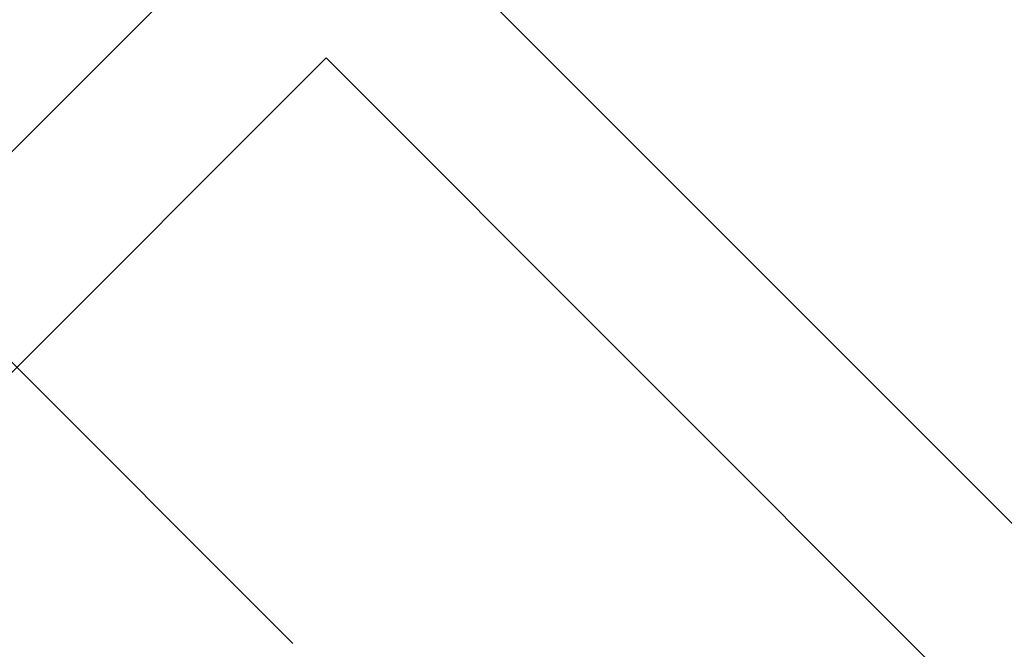
# Model space of a CAD drawing. Units: millimetres. Extents: x 12 to 282, y 7 to 203.
# Drawn here: x 82 to 103, y 174 to 188 of the extents above; entities that cross this region are included whole.
import ezdxf

# ---------------------------------------------------------------- set-up
doc = ezdxf.new("R2010")
doc.units = ezdxf.units.MM
doc.layers.add('FORMAT', color=7, linetype='Continuous')
doc.styles.add('SLDTEXTSTYLE0', font='TXT', dxfattribs={"width": 0.75})
doc.dimstyles.new('SLDDIMSTYLE0', dxfattribs={"dimtxt": 3.5, "dimasz": 3.302, "dimexe": 0, "dimexo": 0.0625, "dimgap": 0.875, "dimtad": 2, "dimdec": 0, "dimlfac": 150, "dimrnd": 1e-09, "dimzin": 12, "dimdsep": 46, "dimtxsty": 'SLDTEXTSTYLE0', "dimblk1": 'CLOSED', "dimblk2": 'CLOSED', "dimsah": 1, "dimcen": 0.09, "dimadec": 0, "dimazin": 3, "dimtfac": 1, "dimtdec": 0, "dimtofl": 0, "dimtmove": 0, "dimatfit": 3, "dimldrblk": 'CLOSED', "dimfxl": 0, "dimfrac": 2, "dimtolj": 1, "dimtzin": 12, "dimarcsym": 0})

# ---------------------------------------------------------------- blocks, each defined once
blk = doc.blocks.new('_CLOSED')
at = {"color": 0, "linetype": 'ByBlock', "lineweight": -2}
for p, q in [((-1, 0.166667), (0, 0)), ((-1, 0.166667), (-1, -0.166667)), ((0, 0), (-1, -0.166667)), ((0, 0), (-1, 0))]:
    blk.add_line(p, q, dxfattribs=at)
blk = doc.blocks.new('*D6')
at = {"layer": 'FORMAT'}
for p, q in [((87.845, 174.304), (74.956, 187.192)), ((75.663, 186.485), (48.813, 159.635)), ((60.994, 147.453), (48.106, 160.342))]:
    blk.add_line(p, q, dxfattribs=at)
at = {"layer": 'FORMAT', "xscale": 3.302, "yscale": 3.302}
for p, rotation in [((75.663, 186.485, 0.001), 45.00000000000026), ((48.813, 159.635, 0.001), 225.0000000000003)]:
    blk.add_blockref('_CLOSED', p, dxfattribs=dict(at, rotation=rotation))
at = {"layer": 'FORMAT', "insert": (54.385, 171.587, 0.001), "char_height": 3.5, "attachment_point": 1, "rotation": 45, "style": 'SLDTEXTSTYLE0'}
blk.add_mtext('5696', dxfattribs=at)

msp = doc.modelspace()

# ---------------------------------------------------------------- linework, layer by layer
at = {"color": 7, "linetype": 'Continuous', "lineweight": 15}
for p, q in [((88.5518, 191.5298), (43.7683, 146.7463)), ((133.3352, 146.7463), (88.5518, 191.5298)), ((88.5518, 186.8157), (48.4824, 146.7463)), ((128.6212, 146.7463), (88.5518, 186.8157))]:
    msp.add_line(p, q, dxfattribs=at)

# ---------------------------------------------------------------- dimensions: what is measured, and where the dimension line sits
at = {"layer": 'FORMAT'}
dim = msp.add_linear_dim(base=(48.8132, 159.6347), p1=(88.5518, 173.5965), p2=(61.7016, 146.7463), angle=45, dimstyle='SLDDIMSTYLE0', dxfattribs=at)
dim.commit()
dim.dimension.update_dxf_attribs({"geometry": '*D6', "text_midpoint": (62.2383, 173.0598), "dimtype": 160})

doc.saveas('drawing.dxf')
